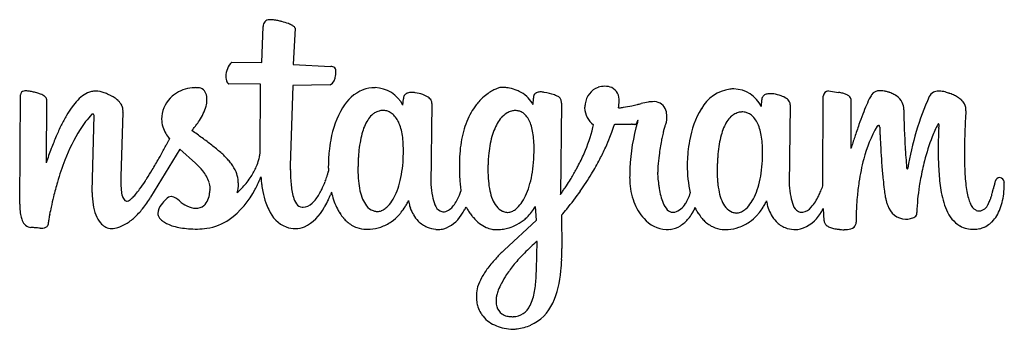
# Model space of a CAD drawing. Extents: x 0.2 to 29.9, y -0.2 to 9.3.
# Drawn here: x 12.4 to 29.9, y 0.9 to 6.4 of the extents above; entities that cross this region are included whole.
import ezdxf

# ---------------------------------------------------------------- set-up
doc = ezdxf.new("R2010")
doc.units = 0
doc.layers.add('DEFAULT_255_2_778', color=255, linetype='CONTINUOUS')

msp = doc.modelspace()

# ---------------------------------------------------------------- linework, layer by layer
at = {"layer": 'DEFAULT_255_2_778'}
for p, q in [((16.682, 5.643), (16.703, 6.289)), ((17.274, 6.26), (17.243, 5.607)), ((16.144, 5.65), (16.682, 5.643)), ((17.243, 5.607), (17.913, 5.571)), ((16.656, 5.257), (16.093, 5.264)), ((16.65, 4.02), (16.656, 5.257)), ((17.236, 5.233), (17.19, 3.799)), ((17.903, 5.247), (17.236, 5.233)), ((26.8, 5.137), (26.983, 5.108)), ((12.357, 3.11), (12.371, 5.069)), ((12.837, 4.99), (12.83, 3.853)), ((19.201, 4.88), (19.21, 4.998)), ((21.526, 4.895), (21.531, 5.006)), ((25.606, 4.858), (25.612, 4.975)), ((26.704, 3.519), (26.708, 5.044)), ((27.204, 4.972), (27.204, 4.11)), ((14.2, 4.755), (14.164, 3.599)), ((18.841, 4.788), (18.841, 4.788)), ((19.719, 4.91), (19.701, 3.461)), ((21.206, 4.784), (21.204, 4.788)), ((22.032, 4.918), (22.014, 3.284)), ((25.257, 4.761), (25.257, 4.761)), ((26.119, 4.888), (26.101, 3.451)), ((13.648, 3.347), (13.684, 4.697)), ((15.218, 4.098), (14.695, 3.236)), ((15.497, 3.844), (15.218, 4.098)), ((17.87, 3.695), (17.87, 3.7)), ((26.704, 3.441), (26.704, 3.519)), ((29.942, 3.509), (29.943, 3.506)), ((17.923, 3.328), (17.907, 3.279)), ((21.587, 2.826), (21.57, 3.073)), ((26.725, 2.816), (26.712, 3.037)), ((21.01, 2.29), (21.587, 2.826)), ((22.035, 2.914), (22.04, 2.321)), ((21.586, 1.945), (21.599, 2.443)), ((21.599, 2.443), (21.595, 2.447))]:
    msp.add_line(p, q, dxfattribs=at)
for centre, radius, start, end in [((16.864, 6.277), 0.162, 144.2002, 175.4783), ((16.818, 6.295), 0.115, 89.2281, 138.2295), ((16.837, 6.144), 0.266, 89.9174, 93.783), ((16.832, 5.934), 0.476, 80.6043, 89.2924), ((16.737, 5.325), 1.092, 76.8266, 80.9279), ((16.534, 4.428), 2.013, 75.4448, 77.007), ((16.757, 5.252), 1.159, 69.8906, 75.8718), ((17.004, 5.916), 0.45, 59.4861, 70.3917), ((17.178, 6.203), 0.114, 36.2974, 61.6309), ((17.253, 6.258), 0.0218, 6.6924, 36.5485), ((16.399, 5.396), 0.36, 135.0298, 179.9888), ((17.917, 5.458), 0.114, 52.6609, 91.6851), ((17.918, 5.493), 0.0874, 354.8741, 39.3069), ((17.598, 5.483), 0.408, 354.0687, 359.5991), ((17.749, 5.48), 0.257, 359.9908, 1.0318), ((16.399, 5.396), 0.36, 180.0001, 184.1723), ((16.314, 5.392), 0.276, 184.6672, 195.1859), ((16.163, 5.349), 0.118, 194.3756, 214.2142), ((16.111, 5.315), 0.0557, 214.9018, 234.1008), ((17.804, 5.416), 0.196, 300.2843, 358.8544), ((17.232, 5.517), 0.775, 352.2141, 354.3287), ((12.432, 5.071), 0.0619, 91.6986, 182.5777), ((12.466, 4.931), 0.205, 89.4388, 99.817), ((12.463, 4.701), 0.435, 81.0901, 89.3962), ((12.395, 4.245), 0.896, 76.4324, 81.3224), ((12.287, 3.776), 1.377, 75.1873, 76.6513), ((12.405, 4.215), 0.923, 72.5876, 75.2964), ((13.734, 4.728), 0.409, 103.4737, 123.9741), ((13.715, 4.792), 0.342, 89.9782, 102.9039), ((13.708, 4.705), 0.43, 68.3267, 89.0816), ((13.534, 4.238), 0.928, 63.593, 68.9768), ((15.501, 4.528), 0.666, 95.6225, 124.6866), ((15.509, 4.503), 0.692, 90.5205, 96.1259), ((15.503, 4.772), 0.422, 88.8637, 90.0092), ((15.529, 5.028), 0.167, 21.8654, 96.0308), ((16.095, 5.291), 0.0278, 231.9953, 264.4003), ((18.772, 4.466), 0.746, 112.3425, 150.3974), ((18.7, 4.58), 0.614, 89.668, 110.1972), ((18.691, 4.623), 0.572, 26.8234, 88.732), ((19.344, 4.929), 0.18, 93.7598, 113.9203), ((19.356, 4.821), 0.289, 89.9033, 94.7956), ((19.356, 4.727), 0.383, 84.2789, 89.8468), ((19.345, 4.608), 0.502, 81.0583, 84.3637), ((19.312, 4.355), 0.758, 71.3238, 81.6035), ((21.236, 4.361), 0.893, 121.6721, 128.7549), ((21.188, 4.44), 0.801, 115.3569, 121.6877), ((21.129, 4.564), 0.663, 110.1183, 115.3845), ((21.061, 4.751), 0.464, 106.2199, 110.1419), ((20.989, 5.002), 0.203, 103.2471, 106.3953), ((20.949, 5.094), 0.105, 92.8197, 93.5842), ((20.957, 4.941), 0.259, 91.959, 92.8685), ((20.962, 4.805), 0.395, 91.0057, 91.9728), ((20.964, 4.693), 0.507, 89.9835, 91.0092), ((20.962, 4.517), 0.683, 85.5222, 89.8765), ((20.955, 4.417), 0.783, 78.9772, 85.5889), ((20.969, 4.478), 0.721, 67.7571, 79.1088), ((20.997, 4.551), 0.643, 64.0033, 67.5961), ((21.028, 4.61), 0.576, 48.0888, 64.1925), ((21.625, 5.021), 0.0924, 113.35, 153.4364), ((21.65, 4.96), 0.158, 91.19, 113.1584), ((21.658, 4.873), 0.246, 89.9757, 92.4846), ((21.657, 4.805), 0.313, 83.2413, 89.7971), ((21.643, 4.686), 0.433, 79.0437, 83.3323), ((21.585, 4.187), 0.935, 69.7489, 81.3238), ((22.814, 4.865), 0.359, 110.8131, 173.1863), ((22.803, 4.832), 0.387, 89.3925, 107.6156), ((22.814, 4.914), 0.305, 67.3698, 91.3581), ((22.82, 4.977), 0.245, 354.6713, 62.8927), ((25.132, 4.489), 0.685, 97.4802, 151.173), ((25.11, 4.501), 0.671, 89.9573, 95.8024), ((25.098, 4.603), 0.569, 26.6447, 88.6918), ((26.811, 5.035), 0.103, 95.8988, 174.5374), ((26.873, 4.35), 0.767, 75.9726, 81.7559), ((27.707, 4.975), 0.164, 86.0145, 145.4701), ((27.729, 4.79), 0.349, 89.9907, 91.6654), ((27.725, 4.661), 0.478, 78.8372, 89.4726), ((27.705, 4.541), 0.6, 77.1789, 79.1854), ((27.707, 4.549), 0.591, 74.0155, 77.2082), ((27.755, 4.717), 0.416, 71.9277, 74.0756), ((27.841, 4.98), 0.139, 71.1028, 71.8569), ((27.828, 4.901), 0.219, 71.4236, 74.5311), ((27.761, 4.699), 0.431, 66.0925, 71.5637), ((28.751, 4.962), 0.168, 116.4293, 152.792), ((28.772, 4.908), 0.225, 90.4092, 115.1993), ((28.779, 4.816), 0.317, 89.9912, 91.5707), ((28.773, 4.692), 0.441, 75.1312, 89.2246), ((28.743, 4.557), 0.579, 73.0789, 75.6572), ((28.74, 4.546), 0.59, 69.5625, 73.0983), ((12.468, 4.414), 0.714, 70.1812, 72.5671), ((12.578, 4.703), 0.406, 59.0819, 71.0121), ((12.718, 4.93), 0.138, 36.8767, 60.3278), ((12.796, 4.988), 0.0415, 4.4411, 38.0194), ((12.827, 4.991), 0.0103, 356.8396, 0.1816), ((12.832, 4.991), 0.00451, 354.3174, 356.9113), ((14.203, 4.195), 1.123, 136.1211, 144.2709), ((13.877, 4.512), 0.668, 123.7697, 136.3123), ((11.398, -0.123), 5.784, 63.3782, 63.8524), ((15.413, 7.91), 3.196, 243.5596, 243.6773), ((13.753, 4.55), 0.552, 56.1671, 63.8879), ((13.828, 4.662), 0.417, 46.8993, 56.1903), ((13.868, 4.706), 0.357, 44.456, 46.7054), ((13.915, 4.749), 0.294, 26.4236, 44.9465), ((15.453, 4.621), 0.562, 136.5308, 178.8273), ((15.446, 4.636), 0.546, 126.4328, 137.2), ((15.405, 4.994), 0.295, 358.566, 18.9868), ((15.276, 4.973), 0.424, 345.1365, 359.4083), ((15.225, 4.987), 0.476, 358.9296, 359.9966), ((15.37, 4.969), 0.33, 359.9956, 1.6369), ((19.311, 5.001), 0.101, 166.4265, 179.5552), ((19.27, 5.001), 0.0603, 179.9036, 182.3825), ((19.237, 5), 0.0269, 182.2843, 184.2322), ((19.312, 5.001), 0.102, 148.6353, 166.7534), ((19.313, 4.999), 0.104, 113.8816, 147.9542), ((19.437, 4.715), 0.376, 54.7683, 71.7983), ((19.555, 4.879), 0.175, 29.1686, 55.1318), ((19.616, 4.915), 0.103, 0.5963, 28.3887), ((21.345, 4.243), 1.054, 136.9282, 142.3653), ((21.287, 4.299), 0.973, 128.7628, 136.9609), ((21.046, 4.634), 0.546, 32.11, 47.8915), ((21.646, 5.014), 0.115, 165.4598, 179.9065), ((21.622, 5.014), 0.0912, 179.8952, 183.6947), ((21.573, 5.011), 0.0421, 183.7716, 186.407), ((21.595, 5.012), 0.0642, 183.7964, 184.0267), ((21.633, 5.017), 0.101, 153.661, 165.4787), ((21.662, 4.397), 0.712, 66.4061, 69.7335), ((21.8, 4.72), 0.361, 65.9904, 66.0846), ((21.917, 4.938), 0.115, 356.2524, 74.7585), ((21.692, 4.918), 0.34, 359.9567, 2.013), ((22.554, 4.955), 0.51, 346.1268, 359.7265), ((22.614, 4.952), 0.45, 0.0058, 0.259), ((23.723, 3.962), 0.985, 98.1503, 105.7156), ((23.663, 4.368), 0.575, 90.2915, 97.9526), ((23.684, 4.717), 0.228, 26.7802, 96.0275), ((25.712, 4.978), 0.1, 166.3947, 179.5502), ((25.672, 4.979), 0.06, 179.914, 182.3643), ((25.638, 4.977), 0.0256, 182.2393, 184.2572), ((25.713, 4.978), 0.101, 148.5667, 166.7239), ((25.715, 4.976), 0.104, 113.8293, 147.8797), ((25.746, 4.907), 0.179, 93.752, 113.8763), ((25.758, 4.799), 0.288, 89.9029, 94.787), ((25.758, 4.704), 0.383, 84.2466, 89.8453), ((25.746, 4.585), 0.503, 81.0134, 84.3328), ((25.713, 4.327), 0.763, 71.4437, 81.5706), ((25.838, 4.69), 0.378, 55.116, 71.9187), ((25.956, 4.858), 0.173, 29.6461, 55.5137), ((26.019, 4.895), 0.101, 0.6405, 28.8733), ((26.955, 4.673), 0.434, 67.5411, 76.1327), ((27.037, 4.866), 0.223, 54.3488, 67.8405), ((27.105, 4.96), 0.107, 31.1331, 54.9941), ((27.144, 4.984), 0.062, 0.8169, 30.827), ((27.18, 4.98), 0.0252, 341.6585, 349.3503), ((27.16, 4.984), 0.0463, 348.9921, 0.2562), ((29.269, 4.116), 1.946, 152.0196, 156.7714), ((28.8, 4.359), 1.417, 149.9932, 151.7982), ((27.751, 4.673), 0.459, 56.0715, 66.265), ((27.776, 4.712), 0.414, 54.0668, 55.9318), ((27.831, 4.779), 0.327, 27.7903, 54.9275), ((27.863, 4.802), 0.287, 1.1986, 26.7645), ((33.512, 2.868), 5.368, 156.157, 170.4626), ((28.777, 4.643), 0.487, 67.2797, 69.5965), ((28.873, 4.872), 0.239, 65.6579, 67.3761), ((28.723, 4.358), 0.772, 64.6864, 71.2822), ((28.819, 4.559), 0.549, 56.2695, 64.7413), ((28.903, 4.685), 0.398, 46.6165, 56.267), ((28.981, 4.766), 0.286, 29.5185, 46.9058), ((14.764, 3.787), 1.817, 144.169, 149.9048), ((13.965, 4.774), 0.237, 8.0096, 26.2654), ((13.997, 4.779), 0.205, 0.1043, 7.8667), ((14.111, 4.771), 0.0903, 349.9201, 353.6853), ((14.173, 4.761), 0.0276, 348.3685, 349.7656), ((14.068, 4.777), 0.134, 353.4743, 354.9924), ((14.034, 4.779), 0.168, 355.0928, 0.0985), ((14.811, 5.117), 0.911, 325.9647, 343.8979), ((19.603, 3.968), 1.715, 149.6562, 170.1288), ((18.853, 4.493), 0.295, 105.4146, 122.2609), ((18.852, 4.493), 0.295, 92.2564, 105.2349), ((18.848, 4.714), 0.0736, 93.6354, 95.7208), ((18.844, 4.763), 0.0252, 95.765, 96.7921), ((18.851, 4.677), 0.111, 92.7347, 93.7402), ((18.852, 4.642), 0.146, 89.9369, 92.6689), ((18.853, 4.61), 0.178, 87.9347, 89.9785), ((18.85, 4.564), 0.224, 77.4255, 87.7225), ((18.842, 4.529), 0.26, 63.4143, 77.479), ((18.825, 4.496), 0.297, 47.7168, 63.3324), ((19.628, 4.916), 0.0919, 355.7392, 0.0033), ((21.593, 4.087), 1.347, 150.5365, 158.1161), ((21.432, 4.177), 1.163, 142.4182, 150.5289), ((21.233, 4.455), 0.335, 106.0814, 121.0292), ((21.216, 4.514), 0.273, 92.6819, 106.1272), ((21.21, 4.758), 0.0262, 97.8779, 99.2589), ((21.217, 4.708), 0.0762, 95.0268, 97.821), ((21.221, 4.671), 0.113, 93.6273, 95.155), ((21.222, 4.641), 0.144, 89.9265, 93.5675), ((21.222, 4.595), 0.189, 78.5872, 89.7512), ((21.216, 4.565), 0.22, 63.1364, 78.6248), ((21.198, 4.531), 0.258, 46.797, 63.0324), ((21.019, 4.616), 0.579, 28.8387, 32.1898), ((23.053, 4.792), 0.607, 169.0314, 176.274), ((22.839, 4.846), 0.392, 182.092, 233.147), ((22.83, 6.602), 1.783, 277.0664, 277.7988), ((22.604, 8.272), 3.469, 277.7593, 278.9228), ((22.583, 8.424), 3.621, 278.8781, 281.2249), ((22.749, 7.587), 2.768, 281.2259, 283.3697), ((22.912, 6.899), 2.061, 283.3876, 285.3156), ((23.583, 4.685), 0.333, 3.993, 23.8819), ((25.984, 3.96), 1.688, 149.378, 170.2058), ((25.27, 4.466), 0.295, 105.4146, 122.2609), ((25.269, 4.466), 0.295, 92.2564, 105.2349), ((25.264, 4.687), 0.0737, 93.635, 95.7184), ((25.26, 4.736), 0.025, 95.7587, 96.793), ((25.267, 4.65), 0.111, 92.7334, 93.7397), ((25.269, 4.615), 0.146, 89.937, 92.6682), ((25.269, 4.583), 0.178, 87.9348, 89.9786), ((25.266, 4.537), 0.224, 77.4311, 87.7229), ((25.259, 4.502), 0.26, 63.4241, 77.4838), ((26.031, 4.896), 0.0886, 354.869, 0.007), ((31.062, 3.339), 3.9, 156.6677, 159.2198), ((32.064, 4.722), 3.914, 178.8826, 179.7624), ((27.818, 4.798), 0.332, 359.997, 1.6584), ((29.038, 4.799), 0.22, 10.7688, 29.3895), ((48.113, 3.686), 18.889, 176.6757, 177.0126), ((29.071, 4.805), 0.187, 0.1635, 10.6302), ((29.176, 4.798), 0.0817, 349.1414, 353.1847), ((29.231, 4.787), 0.0248, 347.4679, 348.98), ((29.107, 4.805), 0.151, 354.7034, 0.1051), ((29.137, 4.803), 0.12, 352.9554, 354.5994), ((15.605, 3.296), 2.79, 149.8351, 153.9308), ((15.004, 3.456), 1.855, 137.091, 147.6576), ((13.667, 4.675), 0.0484, 109.4669, 117.2566), ((13.666, 4.683), 0.0407, 91.467, 110.6722), ((13.665, 4.703), 0.0204, 67.037, 90.4429), ((13.665, 4.706), 0.0181, 89.4288, 90.1908), ((13.66, 4.701), 0.0246, 349.5512, 58.9856), ((15.364, 4.632), 0.472, 179.9685, 196.1178), ((14.302, 5.426), 1.506, 323.0079, 327.058), ((19.169, 4.234), 0.708, 147.4402, 157.8153), ((18.959, 4.369), 0.459, 133.1816, 147.5533), ((18.879, 4.452), 0.344, 122.2259, 132.8745), ((18.791, 4.456), 0.349, 41.3796, 47.9141), ((18.719, 4.397), 0.443, 27.5182, 41.0469), ((18.534, 4.299), 0.653, 17.4742, 27.6031), ((21.829, 3.992), 1.602, 158.1123, 164.8455), ((21.59, 4.147), 0.813, 147.462, 157.2563), ((21.377, 4.284), 0.56, 134.6591, 147.5405), ((21.274, 4.388), 0.414, 121.0485, 134.5729), ((21.16, 4.489), 0.315, 40.0776, 47.0409), ((21.081, 4.426), 0.417, 26.1787, 39.7028), ((20.88, 4.325), 0.642, 16.5281, 26.3008), ((23.306, 4.611), 0.0861, 304.8492, 336.5238), ((26.686, 3.658), 3.422, 164.4716, 165.1082), ((23.184, 4.681), 0.226, 332.3581, 333.0039), ((23.126, 4.71), 0.291, 333.266, 339.5599), ((25.011, 4.125), 1.683, 163.4859, 164.5172), ((23.805, 4.484), 0.425, 162.0122, 163.6558), ((23.237, 4.669), 0.173, 339.1959, 341.7273), ((23.404, 4.614), 0.00282, 158.8779, 162.4246), ((23.583, 4.659), 0.335, 332.7979, 0.002), ((23.421, 4.664), 0.496, 3.4764, 5.1062), ((23.582, 4.659), 0.336, 3.8573, 5.9913), ((23.582, 4.659), 0.335, 0.0002, 3.8572), ((25.585, 4.207), 0.708, 147.4402, 157.8153), ((25.375, 4.342), 0.459, 133.1816, 147.5533), ((25.295, 4.425), 0.344, 122.2259, 132.8745), ((25.242, 4.469), 0.297, 47.7291, 63.3422), ((25.207, 4.43), 0.349, 41.3915, 47.9261), ((25.136, 4.37), 0.442, 27.5281, 41.0589), ((24.95, 4.272), 0.652, 17.4808, 27.6129), ((34.669, 1.962), 7.761, 159.1624, 160.6443), ((32.781, 4.718), 4.631, 179.7452, 180.0015), ((34.26, 4.723), 6.11, 180.0544, 181.3854), ((37.214, 4.792), 9.065, 181.3683, 182.3071), ((46.079, 3.792), 16.852, 177.0103, 177.4816), ((16.744, 2.736), 4.06, 153.8911, 156.9472), ((16.098, 2.781), 3.141, 147.9372, 159.1382), ((15.369, 4.633), 0.478, 196.1129, 197.1079), ((15.393, 4.642), 0.503, 197.2498, 211.8905), ((14.992, 4.829), 0.594, 317.7409, 318.9966), ((5.146, -10.033), 17.747, 53.8442, 54.58), ((14.505, 5.255), 1.241, 318.925, 320.5883), ((14.268, 5.45), 1.547, 320.5658, 323.0573), ((19.521, 4.088), 1.09, 157.6896, 164.9714), ((18.234, 4.203), 0.968, 10.058, 17.5643), ((22.15, 3.905), 1.934, 164.8345, 170.6583), ((21.928, 4.004), 1.18, 157.1693, 164.4327), ((20.557, 4.228), 0.979, 9.4485, 16.626), ((20.112, 5.067), 2.55, 335.7592, 346.7625), ((20.839, 4.876), 1.798, 347.3701, 348.9792), ((20.288, 5.337), 2.807, 338.4921, 341.2014), ((21.205, 5.026), 1.837, 341.1703, 343.604), ((22.258, 4.718), 0.741, 343.4942, 345.5156), ((23.299, -4.845), 9.383, 91.8965, 91.9778), ((22.979, 4.41), 0.122, 91.9165, 92.0229), ((23.553, -12.476), 17.019, 91.7786, 91.9003), ((23.581, -13.335), 17.878, 91.5773, 91.7818), ((23.466, -9.106), 13.647, 91.2726, 91.5834), ((23.349, -3.804), 8.344, 90.8428, 91.2797), ((23.288, 0.483), 4.056, 90.0693, 90.8709), ((26.873, 3.585), 3.622, 165.7141, 178.9643), ((23.283, 2.396), 2.144, 89.6687, 90.009), ((23.292, 3.514), 1.025, 88.0591, 89.8182), ((23.321, 4.311), 0.228, 84.2236, 88.3311), ((23.345, 4.555), 0.0174, 263.426, 270.0044), ((23.345, 4.558), 0.0206, 270.9087, 297.961), ((28.978, 3.048), 5.794, 165.107, 165.7043), ((25.866, 3.935), 2.068, 165.6976, 167.4646), ((24.619, 4.255), 0.781, 162.8332, 165.8271), ((24.016, 4.443), 0.149, 155.1987, 163.6971), ((25.938, 4.061), 1.09, 157.6896, 164.9714), ((24.65, 4.176), 0.967, 10.0621, 17.571), ((41.227, -0.35), 14.714, 160.6151, 161.5235), ((29.653, 3.355), 2.292, 149.8745, 165.7165), ((27.682, 4.492), 0.0181, 129.9755, 130.7164), ((27.721, 4.444), 0.0793, 121.328, 129.5309), ((27.707, 4.47), 0.0498, 105.0672, 122.384), ((27.699, 4.495), 0.0239, 90.5393, 103.9136), ((27.7, 4.505), 0.014, 37.4142, 91.8623), ((27.675, 4.491), 0.0421, 354.7539, 31.5394), ((28.306, 4.493), 0.589, 180.5372, 182.0073), ((31.279, 4.585), 3.564, 181.8136, 182.2647), ((37.697, 4.838), 9.987, 182.2582, 182.6391), ((40.642, 4.929), 12.495, 182.3038, 183.1136), ((30.458, 3.612), 1.938, 151.4283, 158.7021), ((28.815, 4.49), 0.0767, 138.6606, 139.8657), ((28.773, 4.53), 0.0181, 103.4308, 147.3049), ((37.6, 4.087), 8.838, 177.9068, 178.4518), ((36.857, 4.114), 8.094, 177.5238, 177.9078), ((28.768, 4.543), 0.00512, 6.1028, 82.9544), ((35.769, 4.161), 7.006, 177.2614, 177.5231), ((34.058, 4.243), 5.293, 176.9348, 177.269), ((28.755, 4.539), 0.019, 1.0748, 14.9227), ((31.488, 4.381), 2.719, 176.6899, 176.941), ((29.424, 4.5), 0.651, 176.5885, 176.6605), ((43.922, 3.886), 14.693, 177.4803, 178.0311), ((18.213, 2.108), 5.657, 156.9252, 159.3155), ((15.474, 4.692), 0.599, 211.8878, 222.9147), ((6.028, 8.995), 10.165, 331.915, 332.1988), ((8.833, 7.516), 6.994, 332.1972, 332.4073), ((12.358, 5.675), 3.017, 332.3981, 332.5679), ((11.427, -1.446), 7.108, 52.1526, 53.8869), ((20.268, 3.81), 2.397, 169.276, 174.0242), ((20.211, 3.82), 2.339, 169.0926, 169.2519), ((20.044, 3.946), 1.631, 164.9213, 170.6358), ((17.804, 4.125), 1.405, 4.3457, 10.1167), ((17.229, 4.08), 1.981, 359.8794, 4.3881), ((22.411, 3.868), 1.682, 164.3896, 170.1855), ((20.094, 4.149), 1.448, 4.0637, 9.5123), ((19.477, 4.104), 2.067, 359.8842, 4.1071), ((19.516, 5.641), 3.636, 335.4597, 338.5043), ((28.899, 3.294), 5.169, 169.3671, 170.7897), ((28.508, 3.367), 4.771, 168.9072, 169.3609), ((27.56, 3.556), 3.804, 167.4336, 168.9545), ((26.683, 3.794), 2.405, 169.2202, 173.9846), ((26.481, 3.831), 2.2, 169.1115, 169.1954), ((26.46, 3.919), 1.631, 164.9213, 170.6358), ((24.221, 4.098), 1.403, 4.3473, 10.1208), ((51.107, -3.663), 25.135, 161.4989, 161.9863), ((44.298, 5.137), 16.594, 182.6221, 182.8521), ((48.237, 5.333), 20.538, 182.8512, 183.1481), ((43.837, 5.1), 15.696, 183.1034, 183.636), ((31.98, 3.026), 3.568, 158.8039, 166.0321), ((37.165, 4.091), 8.403, 179.0783, 179.9912), ((37.701, 4.083), 8.939, 178.4491, 179.0836), ((40.484, 3.991), 11.254, 178.4731, 179.1471), ((42.135, 3.949), 12.905, 178.0339, 178.478), ((20.103, 1.393), 7.678, 159.3062, 161.319), ((4.176, 9.978), 12.262, 330.4527, 331.1925), ((3.712, 10.234), 12.791, 331.1865, 331.6321), ((4.386, 9.871), 12.026, 331.6307, 331.9183), ((13.794, 1.591), 3.257, 48.6068, 52.2452), ((20.503, 3.783), 2.634, 173.9804, 179.9997), ((20.774, 3.824), 2.371, 170.585, 174.9352), ((16.853, 4.076), 2.358, 359.7458, 359.9994), ((16.764, 4.076), 2.446, 358.9953, 359.7428), ((22.558, 3.837), 2.348, 170.646, 175.6547), ((23.049, 3.755), 2.33, 170.1353, 174.5138), ((18.851, 4.102), 2.693, 358.5016, 359.2362), ((19.019, 4.1), 2.525, 359.2364, 359.9957), ((18.891, 5.925), 4.322, 332.3231, 335.4723), ((28.541, 3.35), 4.806, 170.7685, 172.3903), ((26.664, 3.813), 2.384, 174.3889, 178.6232), ((27.19, 3.797), 2.371, 170.585, 174.9352), ((23.646, 4.053), 1.98, 359.8794, 4.3898), ((23.278, 4.049), 2.348, 359.7442, 0.0005), ((49.257, 5.388), 21.559, 183.1444, 183.5835), ((45.086, 5.178), 16.946, 183.6292, 183.6959), ((45.992, 5.237), 17.855, 183.6984, 184.1255), ((36.408, 4.092), 7.646, 179.9969, 180.5143), ((38.773, 4.017), 9.543, 179.1465, 179.8792), ((17.65, 2.156), 4.814, 158.7637, 163.7296), ((6.274, 8.783), 9.847, 329.0963, 330.4789), ((14.909, 2.851), 1.575, 41.8345, 48.7494), ((15.355, 3.257), 0.972, 36.3856, 41.5465), ((15.62, 4.192), 1.047, 336.8956, 344.3256), ((15.851, 4.128), 0.806, 344.2588, 350.1705), ((16.247, 4.06), 0.405, 350.0168, 354.2699), ((16.59, 4.025), 0.0601, 354.8546, 355.3342), ((22.19, 3.709), 3.792, 176.2962, 177.5947), ((21.421, 3.761), 3.021, 174.8275, 176.3263), ((16.714, 4.051), 2.496, 351.7739, 356.9716), ((16.158, 4.086), 3.052, 356.8746, 359.0215), ((23.066, 3.798), 2.857, 175.6469, 180.0723), ((24.484, 3.707), 3.765, 176.2818, 177.5878), ((23.477, 3.709), 2.76, 174.4065, 174.9811), ((18.962, 4.072), 2.58, 351.379, 356.5118), ((18.386, 4.112), 3.158, 356.4154, 358.5346), ((18.997, 5.54), 3.761, 332.1806, 336.1616), ((18.376, 6.195), 4.904, 328.7898, 332.3252), ((27.077, 3.539), 3.33, 172.2692, 175.7197), ((26.665, 3.812), 2.385, 178.623, 179.9999), ((28.608, 3.683), 3.794, 176.3038, 177.5996), ((27.837, 3.734), 3.021, 174.8275, 176.3263), ((23.13, 4.024), 2.495, 351.7733, 356.9712), ((22.575, 4.059), 3.051, 356.8743, 359.0214), ((23.179, 4.05), 2.447, 358.9882, 359.7404), ((31.002, 2.973), 3.694, 165.1406, 171.6836), ((45.784, 5.166), 18.08, 183.5685, 184.3384), ((45.966, 5.235), 17.828, 184.1235, 184.3882), ((44.492, 5.122), 16.35, 184.3884, 184.5619), ((33.353, 2.662), 4.988, 165.777, 169.5152), ((35.104, 4.075), 6.342, 180.4702, 182.4241), ((37.782, 4.02), 8.552, 179.8885, 180.0004), ((36.628, 4.016), 7.398, 179.9659, 181.3854), ((8.92, 7.199), 6.764, 327.5591, 329.0984), ((14.709, 2.971), 1.176, 38.8455, 47.925), ((15.129, 3.295), 0.646, 18.7863, 39.7767), ((15.6, 3.432), 0.671, 22.4779, 36.7456), ((15.496, 4.244), 1.181, 327.3549, 336.9136), ((22.425, 3.797), 5.235, 179.9728, 180.7098), ((20.9, 3.776), 3.71, 180.6839, 182.5517), ((17.283, 3.851), 0.608, 344.3613, 345.0808), ((20.5, 3.783), 2.631, 179.9989, 180.6962), ((20.505, 3.783), 2.636, 180.6958, 181.8139), ((21.347, 3.736), 2.949, 179.0617, 179.9929), ((20.67, 3.729), 2.272, 179.8133, 185.075), ((21.704, 3.729), 3.305, 177.5921, 179.0506), ((17.358, 3.956), 1.844, 345.2481, 351.8222), ((23.409, 3.794), 3.2, 180.0012, 180.2586), ((23.545, 3.796), 3.336, 180.2725, 182.0478), ((24.011, 3.726), 3.291, 177.5855, 179.0495), ((23.664, 3.733), 2.944, 179.06, 179.9931), ((23.008, 3.726), 2.289, 179.822, 185.0151), ((18.349, 5.883), 4.494, 328.7742, 331.2487), ((18.577, 5.756), 4.233, 331.2613, 332.2402), ((25.53, 3.655), 1.779, 175.7472, 179.4601), ((26.666, 3.813), 2.387, 180.0011, 192.1005), ((28.12, 3.703), 3.306, 177.597, 179.053), ((27.764, 3.709), 2.949, 179.0634, 179.9932), ((27.088, 3.702), 2.274, 179.8135, 185.071), ((39.228, 4.662), 11.505, 184.308, 185.5451), ((41.289, 4.865), 13.137, 184.5587, 184.76), ((35.517, 4.384), 7.345, 184.7553, 184.9213), ((29.252, 3.845), 1.057, 184.9182, 184.9985), ((28.238, 3.783), 0.0492, 218.1638, 225.7157), ((28.222, 3.766), 0.0259, 225.0574, 237.4506), ((28.212, 3.751), 0.00772, 235.7828, 266.1608), ((28.212, 3.746), 0.00337, 269.047, 313.7449), ((28.192, 3.758), 0.0264, 328.4567, 0.4107), ((33.564, 4.013), 4.8, 182.4591, 183.7774), ((31.91, 3.861), 3.14, 182.9954, 189.098), ((34.506, 3.962), 5.275, 181.358, 183.4224), ((16.793, 3.506), 2.631, 177.9816, 179.3058), ((16.384, 3.512), 2.221, 179.3257, 179.9934), ((11.715, 5.394), 3.436, 324.1138, 326.9523), ((10.372, 6.281), 5.045, 326.8271, 327.5127), ((15.69, 3.474), 0.572, 7.9603, 22.0768), ((15.724, 3.471), 0.538, 1.0863, 8.6969), ((15.401, 4.305), 1.293, 316.5156, 327.3421), ((14.253, 4.613), 2.617, 334.017, 337.1965), ((17.586, 3.626), 0.92, 181.6925, 181.7093), ((17.365, 3.622), 0.7, 181.939, 183.2646), ((18.073, 3.661), 1.408, 183.2161, 185.0784), ((18.454, 3.694), 1.791, 185.0533, 187.6025), ((19.81, 3.726), 2.619, 182.5198, 185.4487), ((16.162, 4.145), 1.765, 334.1743, 339.2748), ((15.847, 4.269), 2.104, 339.1707, 341.8108), ((16.018, 4.214), 1.924, 341.783, 343.4807), ((16.56, 4.053), 1.359, 343.4875, 344.3996), ((19.83, 3.652), 1.428, 185.0006, 192.0765), ((23.85, 3.807), 3.642, 182.0477, 183.7662), ((24.184, 3.829), 3.977, 183.7651, 185.3631), ((22.187, 3.652), 1.464, 184.9473, 191.8509), ((19.624, 3.97), 1.911, 345.1361, 351.4169), ((18.308, 5.906), 4.541, 327.1423, 328.7879), ((17.925, 6.468), 5.431, 324.9263, 328.7915), ((24.656, 3.591), 1.405, 177.5777, 179.9951), ((24.621, 3.591), 1.37, 179.9947, 182.4881), ((24.474, 3.578), 1.223, 182.177, 200.3471), ((24.993, 3.665), 1.241, 179.6731, 180.0007), ((24.761, 3.664), 1.01, 179.9183, 182.6072), ((24.466, 3.651), 0.714, 182.6407, 185.0217), ((26.515, 3.833), 2.772, 185.0684, 187.5989), ((23.775, 3.929), 1.844, 345.2476, 351.8216), ((33.754, 4.129), 6.004, 185.5277, 187.1923), ((33.323, 2.665), 4.959, 169.4858, 171.0774), ((32.746, 3.855), 3.512, 183.3969, 186.1027), ((31.841, 2.979), 2.131, 165.3097, 166.8487), ((29.872, 3.49), 0.0977, 95.0147, 162.667), ((29.85, 3.495), 0.0931, 8.5256, 81.4744), ((18.523, 1.893), 5.725, 163.6542, 166.3326), ((15.864, 3.39), 2.217, 181.1002, 181.987), ((15.579, 3.503), 1.416, 179.6187, 185.6465), ((14.707, 3.411), 0.54, 185.0881, 197.2001), ((13.066, 4.416), 1.768, 320.3146, 324.1472), ((15.397, 3.393), 0.36, 0.4659, 17.7465), ((14.555, 3.485), 1.207, 351.8353, 354.3027), ((15.455, 3.396), 0.302, 354.2225, 0.0268), ((15.218, 4.06), 1.506, 305.8684, 333.1517), ((15.725, 3.471), 0.538, 343.6355, 0.0011), ((15.301, 4.4), 1.432, 311.0343, 314.5257), ((15.725, 3.471), 0.537, 0.0001, 1.0876), ((15.335, 4.364), 1.382, 314.5345, 316.6088), ((14.509, 4.489), 2.333, 331.6095, 333.9987), ((18.495, 3.699), 1.832, 187.5688, 191.3961), ((18.483, 3.583), 1.285, 184.7094, 195.5653), ((16.613, 3.929), 1.265, 329.7345, 334.1152), ((19.259, 3.527), 0.843, 191.8853, 202.6733), ((17.876, 3.818), 1.308, 337.1243, 345.3063), ((22.01, 3.665), 2.318, 185.0281, 190.1103), ((18.892, 3.835), 1.433, 336.913, 339.9385), ((24.539, 3.862), 4.333, 185.3626, 186.8648), ((21.618, 3.53), 0.882, 191.6761, 202.0617), ((20.155, 3.827), 1.361, 337.2472, 345.1999), ((19.266, 5.266), 3.388, 324.8725, 325.8953), ((18.623, 5.702), 4.165, 325.8886, 327.1488), ((17.53, 6.745), 5.914, 321.0272, 324.9302), ((25.985, 3.763), 2.237, 187.6193, 189.6073), ((24.976, 3.572), 1.21, 188.6529, 201.2635), ((26.248, 3.626), 1.43, 184.9966, 192.0657), ((24.292, 3.792), 1.308, 337.1248, 345.3059), ((28.418, 3.655), 2.326, 185.0245, 190.0741), ((24.987, 4.069), 1.827, 333.8705, 336.6459), ((24.369, 4.336), 2.5, 336.6481, 339.0207), ((31.877, 2.836), 4.58, 171.5718, 174.9645), ((30.657, 3.737), 2.882, 187.1753, 189.4106), ((32.275, 2.837), 3.897, 171.192, 178.1379), ((30.261, 3.582), 1.468, 188.5175, 202.9147), ((31.444, 3.714), 2.202, 186.0535, 189.8134), ((25.835, 4.302), 4.017, 345.6825, 346.4646), ((23.301, 4.917), 6.625, 346.4236, 346.4687), ((23.968, 4.756), 5.939, 346.4658, 346.5147), ((21.344, 5.386), 8.637, 346.5144, 346.547), ((22.713, 5.058), 7.23, 346.5505, 346.5911), ((19.856, 5.739), 10.167, 346.5908, 346.6204), ((18.009, 6.177), 12.065, 346.6247, 346.649), ((315.242, -63.953), 293.329, 166.71271, 166.72725), ((28.107, 3.502), 1.836, 354.877, 0.1232), ((18.724, 1.842), 5.932, 166.3152, 168.1784), ((15.304, 3.362), 1.656, 181.6875, 189.0023), ((14.329, 3.287), 0.142, 194.5818, 229.3245), ((14.276, 3.232), 0.0657, 233.2864, 260.5146), ((14.274, 3.206), 0.0397, 256.8091, 270.2356), ((14.268, 3.253), 0.0863, 274.0831, 305.281), ((14.145, 3.447), 0.316, 303.2176, 314.9042), ((13.789, 3.813), 0.827, 314.4296, 320.4419), ((13.011, 4.263), 1.973, 321.3934, 328.6372), ((15.355, 2.792), 0.563, 133.1542, 146.4958), ((15.085, 3.091), 0.161, 97.1756, 135.7154), ((15.07, 3.152), 0.0981, 90.006, 93.3974), ((14.978, 2.921), 0.342, 47.2187, 74.3534), ((15.547, 3.523), 0.487, 226.241, 264.6042), ((15.41, 3.331), 0.34, 313.7401, 357.102), ((18.19, 3.633), 1.52, 191.2452, 199.0402), ((17.639, 3.346), 0.408, 195.3084, 213.6385), ((17.108, 3.625), 0.684, 313.8025, 330.7925), ((16.478, 3.837), 1.534, 330.0033, 335.1472), ((16.475, 3.841), 1.538, 335.093, 338.5928), ((19.14, 3.604), 1.248, 192.7798, 205.9289), ((18.917, 3.382), 0.472, 202.3782, 219.4844), ((18.534, 3.473), 0.562, 312.3122, 326.9311), ((18.263, 3.654), 0.887, 326.7187, 337.2202), ((18.638, 3.458), 0.719, 332.7879, 336.191), ((18.996, 3.3), 0.328, 336.0755, 338.4509), ((19.551, 3.203), 0.251, 185.2494, 187.5676), ((19.815, 3.24), 0.518, 187.8087, 193.0439), ((20.471, 3.383), 0.753, 189.5425, 201.9274), ((19.42, 3.596), 0.853, 323.4078, 337.7978), ((21.267, 3.385), 0.503, 201.7867, 218.0433), ((20.56, 3.656), 0.921, 327.1135, 337.3433), ((21.189, 3.893), 1.025, 323.5544, 324.212), ((20.136, 4.654), 2.325, 324.1692, 324.8704), ((23.685, 3.482), 0.669, 329.1838, 338.6943), ((23.653, 3.497), 0.705, 338.4882, 343.0366), ((23.896, 3.424), 0.451, 342.9732, 345.5142), ((24.214, 3.341), 0.122, 345.6654, 346.3394), ((25.676, 3.501), 0.845, 191.8747, 202.6509), ((25.334, 3.355), 0.473, 202.3558, 219.4434), ((24.679, 3.627), 0.887, 326.721, 337.2206), ((25.394, 3.293), 0.325, 335.9511, 338.3299), ((25.973, 3.199), 0.278, 185.4557, 187.4876), ((26.863, 3.371), 0.745, 189.4983, 201.9179), ((25.826, 3.635), 0.883, 319.0837, 335.1737), ((32.25, 2.801), 4.954, 174.9402, 177.0796), ((29.004, 3.461), 1.207, 189.2834, 193.1951), ((28.178, 3.263), 0.357, 192.6472, 201.5499), ((30.534, 3.555), 1.278, 189.7243, 195.1929), ((29.954, 3.395), 0.676, 195.0093, 203.5728), ((29.074, 3.425), 0.66, 332.7028, 339.5661), ((28.757, 3.548), 1.001, 339.3239, 340.5499), ((28.886, 3.494), 0.861, 341.0868, 344.8754), ((27.666, 3.834), 2.128, 344.587, 345.6815), ((28.937, 3.382), 0.996, 339.4896, 348.1594), ((28.579, 3.458), 1.362, 348.1129, 354.9238), ((12.904, 3.095), 0.547, 178.9008, 179.4357), ((13.046, 3.094), 0.69, 179.4344, 180.0098), ((13.216, 3.094), 0.859, 180.0297, 181.5763), ((12.512, 3.105), 0.155, 178.0235, 178.4244), ((12.715, 3.099), 0.358, 178.4035, 178.9092), ((13.325, 3.097), 0.968, 181.5646, 184.8358), ((13.154, 3.079), 0.797, 184.6057, 192.8134), ((18.351, 1.92), 5.552, 168.1717, 169.5155), ((14.591, 3.245), 0.933, 188.765, 200.2844), ((13.465, 3.898), 1.39, 312.5239, 321.4453), ((15.053, 2.946), 0.23, 137.0197, 179.9992), ((15.503, 3.279), 0.24, 269.6993, 306.4314), ((17.806, 3.503), 1.114, 199.1288, 205.9463), ((17.34, 3.242), 0.582, 202.9878, 247.4372), ((17.409, 3.186), 0.128, 211.2243, 268.0346), ((17.404, 3.18), 0.122, 270.0056, 271.8199), ((17.417, 3.251), 0.193, 267.2438, 269.997), ((17.406, 3.304), 0.246, 272.5347, 315.3501), ((17.082, 3.432), 0.809, 296.5691, 332.0005), ((16.586, 3.777), 1.41, 329.1064, 329.9499), ((18.272, 3.16), 0.273, 201.7632, 203.9033), ((18.586, 3.298), 0.617, 203.8371, 207.5051), ((18.735, 3.374), 0.784, 207.4329, 212.4051), ((18.772, 3.261), 0.284, 219.2696, 248.3144), ((18.759, 3.235), 0.254, 249.0113, 262.5016), ((18.742, 3.177), 0.196, 270.8399, 292.6268), ((18.702, 3.277), 0.303, 292.3266, 307.0782), ((18.645, 3.357), 0.401, 306.6597, 311.7356), ((18.409, 3.577), 0.977, 321.394, 328.2359), ((18.448, 3.555), 0.932, 328.187, 332.8357), ((20.009, 3.283), 0.716, 192.9001, 199.4329), ((19.99, 3.275), 0.696, 199.2846, 210.2072), ((19.966, 3.169), 0.205, 199.1842, 240.4538), ((19.927, 3.122), 0.145, 244.6883, 270.7802), ((19.886, 3.234), 0.263, 282.7795, 326.1944), ((19.358, 3.531), 1.078, 325.0331, 329.9167), ((19.185, 3.632), 1.278, 329.8898, 333.4913), ((21.49, 3.713), 1.332, 209.3091, 211.4624), ((21.361, 3.634), 1.18, 211.4326, 215.2093), ((21.109, 3.259), 0.3, 217.7858, 244.8129), ((21.027, 3.261), 0.304, 292.6969, 307.4352), ((20.965, 3.347), 0.41, 307.0243, 312.7358), ((20.844, 3.47), 0.582, 313.2673, 327.3081), ((20.701, 3.597), 1.015, 321.7336, 328.9252), ((17.286, 6.939), 6.225, 319.7153, 321.0498), ((24.186, 3.467), 0.914, 200.086, 222.1222), ((24.191, 3.264), 0.367, 200.8655, 223.1835), ((24.025, 3.108), 0.139, 223.2337, 269.0179), ((23.968, 3.285), 0.325, 285.6041, 329.8585), ((23.788, 3.423), 0.55, 326.8409, 328.934), ((23.682, 3.361), 0.8, 328.5548, 333.7773), ((23.831, 3.289), 0.635, 333.7196, 337.1042), ((24.151, 3.154), 0.288, 337.0245, 339.105), ((24.669, 3.151), 0.269, 201.8015, 203.9558), ((24.979, 3.288), 0.608, 203.8891, 207.5794), ((25.126, 3.364), 0.773, 207.5079, 212.5075), ((25.189, 3.235), 0.284, 219.2257, 248.2572), ((25.118, 3.25), 0.303, 292.332, 307.0837), ((25.061, 3.33), 0.401, 306.6644, 311.7413), ((24.95, 3.446), 0.562, 312.3172, 326.9334), ((24.811, 3.57), 0.971, 321.2327, 328.0579), ((24.849, 3.547), 0.926, 328.0086, 332.6994), ((25.039, 3.45), 0.713, 332.652, 336.067), ((26.25, 3.238), 0.558, 187.693, 192.4593), ((26.438, 3.278), 0.75, 192.3314, 198.4777), ((26.401, 3.263), 0.71, 198.3235, 208.8324), ((26.361, 3.159), 0.201, 199.0947, 241.166), ((26.307, 3.207), 0.239, 278.5099, 321.0624), ((25.704, 3.581), 1.146, 327.062, 331.6201), ((32.276, 2.799), 4.98, 177.0734, 178.5087), ((28.372, 3.297), 0.552, 197.3605, 202.1604), ((28.195, 3.194), 0.35, 197.5082, 266.9019), ((29.455, 3.226), 0.587, 201.5307, 238.8333), ((29.632, 3.252), 0.324, 203.1704, 218.0302), ((29.526, 3.172), 0.191, 218.7392, 228.7681), ((29.495, 3.136), 0.143, 228.5927, 248.0696), ((29.5, 3.155), 0.164, 248.935, 265.7197), ((29.5, 3.125), 0.134, 264.7837, 269.9758), ((29.476, 3.183), 0.193, 276.9476, 337.7411), ((29.231, 3.347), 0.486, 330.7461, 332.3844), ((29.179, 3.291), 0.737, 328.4813, 339.5337), ((12.851, 3.01), 0.486, 192.7754, 202.8054), ((12.575, 2.875), 0.18, 197.1099, 264.2376), ((16.154, 2.3), 3.322, 170.4242, 171.7062), ((17.554, 2.067), 4.741, 169.5154, 170.4637), ((14.171, 3.085), 0.484, 199.8249, 219.6401), ((13.755, 3.58), 0.96, 301.2495, 312.615), ((15.054, 2.946), 0.23, 180.0012, 183.9647), ((14.854, 2.931), 0.0299, 180.3898, 186.7033), ((14.923, 2.943), 0.0998, 188.8899, 207.3711), ((15.018, 2.989), 0.206, 206.5443, 222.0454), ((15.105, 3.066), 0.322, 221.9081, 235.3006), ((15.546, 3.652), 0.983, 279.0464, 304.315), ((18.725, 3.367), 0.771, 212.3128, 221.0157), ((18.65, 3.302), 0.673, 221.0419, 228.376), ((18.745, 3.13), 0.148, 262.5546, 270.0709), ((18.508, 3.488), 0.844, 305.1436, 317.7614), ((18.444, 3.55), 0.933, 317.6221, 321.3819), ((19.885, 3.213), 0.575, 210.1299, 224.525), ((19.929, 3.167), 0.191, 270.0479, 274.6162), ((19.757, 3.216), 0.571, 287.7508, 327.968), ((21.226, 3.538), 1.015, 215.1996, 219.5889), ((21.151, 3.477), 0.918, 219.6394, 221.1715), ((21.039, 3.374), 0.766, 220.8875, 232.2394), ((21.087, 3.222), 0.257, 245.57, 246.4583), ((21.086, 3.219), 0.254, 246.433, 261.2702), ((21.086, 3.221), 0.256, 261.2629, 262.1925), ((21.071, 3.111), 0.145, 262.2347, 270.0753), ((21.069, 3.159), 0.193, 270.877, 293.0203), ((20.869, 3.439), 0.783, 294.8266, 307.775), ((20.84, 3.476), 0.83, 307.7333, 313.7811), ((20.794, 3.524), 0.897, 313.8191, 321.7271), ((23.936, 3.225), 0.566, 220.8841, 266.4565), ((24.022, 3.115), 0.146, 270.1907, 282.2129), ((24.018, 3.136), 0.167, 282.0041, 282.7425), ((23.844, 3.226), 0.589, 302.2129, 320.9918), ((23.709, 3.343), 0.768, 320.5716, 328.6521), ((25.117, 3.357), 0.761, 212.4162, 221.1571), ((25.045, 3.294), 0.665, 221.1787, 228.7271), ((25.175, 3.208), 0.254, 248.9573, 262.4967), ((25.161, 3.103), 0.148, 262.5541, 270.0704), ((25.158, 3.15), 0.196, 270.8405, 292.6324), ((24.908, 3.483), 0.84, 305.0318, 317.6304), ((24.845, 3.543), 0.927, 317.4925, 321.2209), ((26.272, 3.191), 0.562, 208.7042, 223.7726), ((26.325, 3.115), 0.146, 245.4289, 270.7723), ((26.13, 3.258), 0.613, 286.3917, 329.509), ((26.327, 3.162), 0.192, 270.0501, 274.641), ((25.782, 3.532), 1.053, 326.2649, 327.0069), ((26.739, 2.815), 0.0149, 175.9255, 177.8405), ((26.76, 2.814), 0.0351, 177.7485, 180.1066), ((32.188, 2.802), 4.892, 178.5107, 179.4567), ((33.058, 2.796), 5.763, 179.4769, 180.0389), ((28.176, 3.158), 0.313, 269.9914, 270.2335), ((28.174, 3.204), 0.36, 270.5324, 284.721), ((28.143, 3.323), 0.483, 284.6573, 294.9171), ((28.303, 2.95), 0.0783, 303.7686, 359.9655), ((28.304, 2.95), 0.0774, 8.8667, 9.8687), ((28.303, 2.95), 0.0782, 0.0041, 8.8774), ((29.319, 3.205), 0.573, 314.9082, 328.4823), ((11.707, -14.579), 17.295, 87.0882, 87.1837), ((12.073, -7.469), 10.176, 86.7404, 87.1108), ((12.457, -0.79), 3.485, 85.9836, 86.7947), ((12.616, 1.486), 1.204, 84.8211, 85.9356), ((12.741, 2.867), 0.183, 264.8819, 266.2501), ((12.738, 2.84), 0.155, 266.6609, 269.8466), ((12.75, 4.748), 2.063, 269.6354, 270.118), ((12.768, 2.79), 0.106, 262.6278, 269.9986), ((12.768, 2.792), 0.108, 270.1338, 330.5565), ((13.906, 2.624), 1.051, 171.518, 173.5092), ((12.919, 2.736), 0.0565, 173.2051, 177.6567), ((14.01, 2.95), 0.274, 219.2441, 261.7436), ((13.996, 2.864), 0.187, 262.3972, 263.9434), ((14, 2.906), 0.229, 264.0957, 270.1457), ((13.994, 3.062), 0.385, 270.9973, 287.6471), ((13.919, 3.307), 0.641, 287.3716, 301.3743), ((15.2, 3.201), 0.487, 235.1698, 245.4216), ((15.305, 3.429), 0.738, 245.3961, 254.1508), ((15.408, 3.786), 1.109, 254.0693, 260.7474), ((15.489, 4.272), 1.602, 260.6837, 265.7413), ((15.536, 4.897), 2.229, 265.7105, 269.8135), ((15.535, 3.782), 1.114, 269.7067, 270.0018), ((15.536, 3.722), 1.054, 269.9103, 278.9578), ((17.282, 3.171), 0.495, 250.4223, 270.4554), ((17.279, 3.1), 0.424, 270.9464, 292.7785), ((18.57, 3.207), 0.548, 228.0248, 249.2551), ((18.552, 3.171), 0.508, 249.7097, 269.229), ((18.555, 3.532), 0.869, 269.3673, 270), ((18.555, 3.502), 0.839, 269.9766, 274.2688), ((18.563, 3.422), 0.759, 274.1363, 288.8787), ((18.565, 3.409), 0.746, 289.0464, 305.0947), ((19.828, 3.157), 0.494, 224.6087, 246.9366), ((19.847, 3.211), 0.551, 247.2182, 263.9808), ((19.835, 3.073), 0.413, 263.6899, 269.9667), ((19.835, 3.048), 0.388, 269.9429, 284.2946), ((20.927, 3.229), 0.583, 232.2334, 245.6199), ((20.881, 3.13), 0.474, 245.6668, 258.8662), ((20.865, 3.045), 0.387, 258.8462, 269.7437), ((20.863, 2.965), 0.307, 269.9668, 272.7744), ((20.866, 2.906), 0.247, 272.7315, 276.0727), ((20.875, 2.823), 0.165, 276.0531, 278.7731), ((20.89, 2.728), 0.0684, 278.6455, 280.906), ((20.906, 2.724), 0.0626, 266.7573, 267.4447), ((20.91, 2.814), 0.153, 267.4215, 268.2503), ((20.913, 2.898), 0.237, 268.2391, 269.1183), ((20.914, 2.976), 0.315, 269.1097, 270.0191), ((20.914, 3.041), 0.38, 270.0121, 270.7933), ((20.91, 3.208), 0.547, 271.0151, 276.7055), ((20.892, 3.364), 0.704, 276.6311, 284.5048), ((20.88, 3.416), 0.757, 284.4607, 294.8062), ((23.919, 3.148), 0.489, 267.9399, 269.9952), ((23.919, 3.125), 0.465, 269.9586, 277.0864), ((23.92, 3.111), 0.452, 277.2061, 301.9123), ((24.968, 3.201), 0.545, 228.4028, 249.3985), ((24.952, 3.169), 0.51, 249.8347, 269.2315), ((24.953, 3.531), 0.871, 269.4495, 270.0005), ((24.953, 3.499), 0.839, 269.9785, 274.0455), ((24.961, 3.42), 0.76, 273.9092, 288.5321), ((24.964, 3.404), 0.744, 288.6996, 304.9854), ((26.196, 3.119), 0.457, 223.832, 248.6844), ((26.212, 3.17), 0.511, 249.0603, 266.7354), ((26.208, 3.108), 0.449, 266.777, 269.991), ((26.209, 3.086), 0.427, 269.9397, 282.7166), ((26.777, 2.814), 0.0524, 180.0645, 182.5524), ((26.814, 2.817), 0.0893, 183.3948, 202.3213), ((26.847, 2.83), 0.125, 202.3684, 227.0398), ((26.87, 2.852), 0.157, 226.188, 227.4999), ((26.902, 2.892), 0.208, 228.326, 246.4563), ((26.969, 3.04), 0.37, 246.1653, 258.015), ((27.027, 3.304), 0.641, 257.8335, 265.9922), ((27.014, 2.846), 0.184, 260.012, 260.833), ((27.052, 3.077), 0.418, 260.7873, 261.8137), ((27.078, 3.261), 0.604, 261.8211, 263.7068), ((27.087, 3.338), 0.682, 263.6797, 265.6561), ((27.085, 3.3), 0.644, 265.6063, 269.9277), ((27.085, 3.152), 0.495, 269.8323, 276.2237), ((27.127, 2.876), 0.217, 273.288, 307.4246), ((27.184, 2.787), 0.112, 311.817, 2.3391), ((29.391, 3.168), 0.505, 241.6845, 271.1314), ((29.4, 3.34), 0.677, 270.0099, 272.0055), ((29.425, 2.695), 0.0313, 268.6526, 269.3118), ((29.426, 2.744), 0.0803, 269.2756, 270.0362), ((29.426, 2.791), 0.128, 270.0243, 270.7098), ((29.422, 2.927), 0.264, 271.0947, 276.4521), ((29.408, 3.063), 0.4, 276.3361, 284.0349), ((29.395, 3.115), 0.454, 283.9722, 294.8416), ((29.386, 3.135), 0.476, 294.8514, 308.7046), ((29.367, 3.159), 0.507, 308.6498, 314.7177), ((23.004, 0.144), 2.93, 132.9018, 136.6968), ((24.073, -0.43), 3.797, 130.7376, 135.3402), ((16.821, 2.313), 5.219, 357.9221, 0.0937), ((22.419, 0.689), 2.129, 136.5754, 143.0372), ((23.489, 0.146), 2.977, 135.3217, 140.551), ((18.64, 2.246), 3.399, 354.4724, 357.933), ((21.839, 1.123), 1.405, 142.9487, 151.439), ((22.959, 0.581), 2.291, 140.5334, 146.2769), ((17.769, 2.033), 3.818, 356.7309, 358.6669), ((21.37, 1.375), 0.873, 151.2951, 162.748), ((22.487, 0.896), 1.723, 146.2604, 152.2935), ((19.423, 1.926), 2.161, 350.0866, 357.0615), ((20.337, 2.041), 1.69, 335.6411, 355.8547), ((21.012, 1.484), 0.499, 162.4334, 179.0965), ((22.057, 1.121), 1.239, 152.2608, 158.4901), ((20.842, 1.491), 0.328, 179.9027, 185.91), ((20.585, 1.453), 0.0702, 176.0391, 176.8765), ((20.686, 1.447), 0.171, 176.8294, 177.8358), ((20.775, 1.444), 0.261, 177.8213, 178.8951), ((20.853, 1.442), 0.338, 178.8898, 180.0197), ((20.946, 1.442), 0.431, 180.0608, 182.7195), ((21.051, 1.448), 0.536, 182.7636, 188.8105), ((21.319, 1.388), 0.455, 176.4372, 179.9951), ((21.295, 1.39), 0.431, 173.5153, 176.4604), ((21.244, 1.396), 0.379, 172.6552, 173.4875), ((21.161, 1.407), 0.296, 170.5588, 172.7328), ((20.992, 1.435), 0.124, 169.2279, 170.5982), ((21.206, 1.401), 0.341, 164.4732, 170.2226), ((20.914, 1.452), 0.0449, 171.0652, 171.7707), ((21.638, 1.284), 0.789, 158.4059, 164.7288), ((20.643, 1.701), 0.921, 334.1627, 350.8109), ((21.082, 1.452), 0.568, 188.7436, 197.8222), ((21.051, 1.441), 0.535, 197.7606, 211.1231), ((21.28, 1.388), 0.416, 179.8862, 188.3859), ((21.204, 1.376), 0.339, 188.4166, 196.4192), ((21.105, 1.342), 0.234, 195.1503, 233.9426), ((21.171, 1.428), 0.326, 269.616, 336.9827), ((21.156, 1.675), 0.793, 294.463, 335.342), ((21.031, 1.43), 0.512, 211.2008, 218.9388), ((21.044, 1.442), 0.53, 219.0535, 235.176), ((21.114, 1.365), 0.258, 235.3586, 257.99), ((21.143, 1.487), 0.384, 257.448, 267.2664), ((21.17, 1.548), 0.447, 264.1589, 268.4526), ((21.169, 1.512), 0.411, 268.4937, 269.9957), ((21.104, 1.529), 0.635, 235.2472, 248.4264), ((21.179, 1.718), 0.838, 248.3932, 258.5021), ((21.241, 2.017), 1.144, 258.4543, 266.3061), ((21.074, 2.037), 1.165, 274.579, 278.1548), ((21.115, 1.796), 0.921, 277.7359, 293.6473)]:
    msp.add_arc(centre, radius, start, end, dxfattribs=at)

doc.saveas('drawing.dxf')
